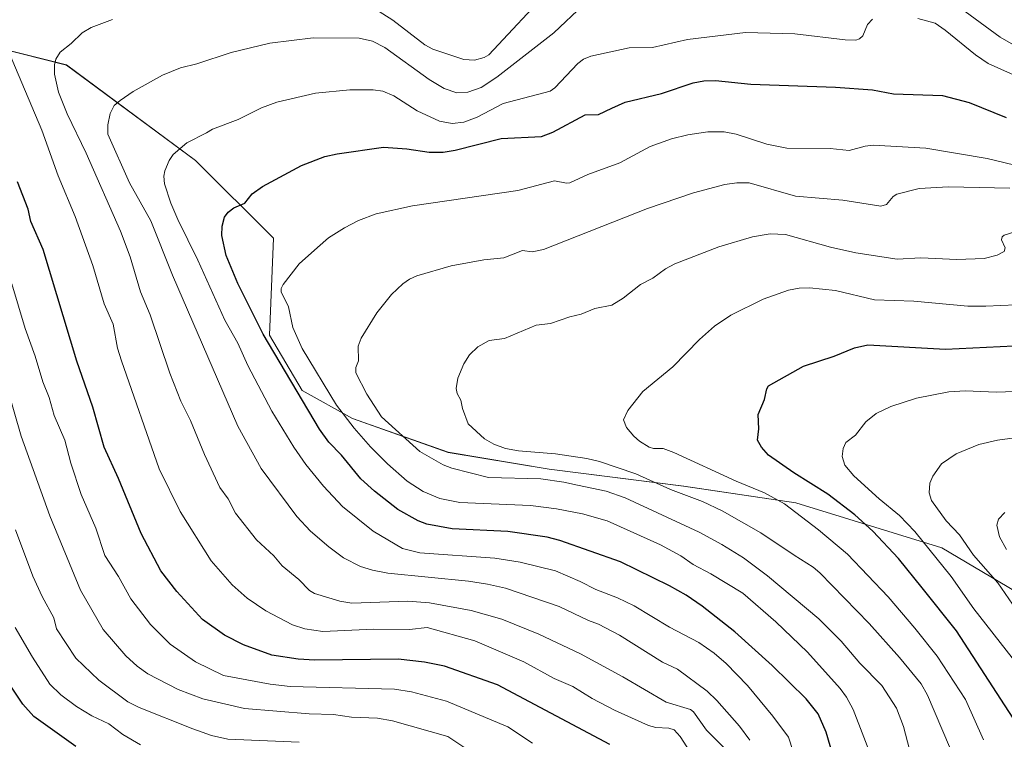
# Model space of a CAD drawing. Units: metres. Extents: x 657977 to 661429, y 4758013 to 4760406.
# Drawn here: x 660817 to 661083, y 4758262 to 4758456 of the extents above; entities that cross this region are included whole.
import ezdxf

# ---------------------------------------------------------------- set-up
doc = ezdxf.new("R2010")
doc.units = ezdxf.units.M
doc.header["$MEASUREMENT"] = 0
for name, color, linetype, lineweight in [('Arbolado forestal CxS', 92, 'Continuous', 0), ('Curva de nivel maestra', 36, 'Continuous', 30), ('Curva de nivel normal', 36, 'Continuous', 0)]:
    doc.layers.add(name, color=color, linetype=linetype, lineweight=lineweight)

# ---------------------------------------------------------------- blocks, each defined once
blk = doc.blocks.new('*U150')
at = {"layer": 'Arbolado forestal CxS', "color": 92, "linetype": 'Continuous', "lineweight": 0}
blk.add_polyline3d([(661099.6607, 4758293.7331, 1265.1076), (661066.2637, 4758313.4683, 1256.4896), (661026.7947, 4758325.6123, 1245.382), (660996.4343, 4758330.1677, 1239.6312), (660960.0001, 4758334.7217, 1234.6139), (660932.6755, 4758339.2761, 1235.634), (660906.8683, 4758348.3853, 1230.5732), (660893.2065, 4758355.9751, 1226.0988), (660884.3421, 4758370.9481, 1226.0986), (660885.4795, 4758397.2271, 1228.8184), (660864.3641, 4758418.2169, 1222.3005), (660829.4493, 4758444.0239, 1211.6782), (660805.1607, 4758450.0961, 1202.023)], dxfattribs=at)
blk = doc.blocks.new('*U156')
at = {"layer": 'Arbolado forestal CxS', "color": 92, "linetype": 'Continuous', "lineweight": 0}
blk.add_polyline3d([(661138.32, 4758085.43, 1243.02), (661146.72, 4758099.42, 1252.74), (661180.12, 4758107.01, 1270.9), (661216.55, 4758103.97, 1286.32), (661254.5, 4758099.42, 1300.29), (661252.98, 4758126.74, 1299.13), (661236.28, 4758161.66, 1294.77), (661224.14, 4758195.06, 1292.95), (661183.15, 4758233.01, 1283.74), (661164.94, 4758260.33, 1284.61), (661126.99, 4758284.62, 1275.39), (661099.66, 4758293.73, 1265.11), (661066.26, 4758313.47, 1256.49), (661026.79, 4758325.61, 1245.38), (660996.43, 4758330.17, 1239.63), (660960, 4758334.72, 1234.61), (660932.68, 4758339.28, 1235.63), (660906.87, 4758348.39, 1230.57), (660893.21, 4758355.98, 1226.1), (660884.34, 4758370.95, 1226.1), (660885.48, 4758397.23, 1228.82), (660864.36, 4758418.22, 1222.3), (660829.45, 4758444.02, 1211.68), (660805.16, 4758450.1, 1202.02)], dxfattribs=at)
blk = doc.blocks.new('*U159')
at = {"layer": 'Arbolado forestal CxS', "color": 92, "linetype": 'Continuous', "lineweight": 0}
blk.add_polyline3d([(661138.32, 4758085.43, 1243.02), (661146.72, 4758099.42, 1252.74), (661180.12, 4758107.01, 1270.9), (661216.55, 4758103.97, 1286.32), (661254.5, 4758099.42, 1300.29), (661252.98, 4758126.74, 1299.13), (661236.28, 4758161.66, 1294.77), (661224.14, 4758195.06, 1292.95), (661183.15, 4758233.01, 1283.74), (661164.94, 4758260.33, 1284.61), (661126.99, 4758284.62, 1275.39), (661099.66, 4758293.73, 1265.11), (661066.26, 4758313.47, 1256.49), (661026.79, 4758325.61, 1245.38), (660996.43, 4758330.17, 1239.63), (660960, 4758334.72, 1234.61), (660932.68, 4758339.28, 1235.63), (660906.87, 4758348.39, 1230.57), (660893.21, 4758355.98, 1226.1), (660884.34, 4758370.95, 1226.1), (660885.48, 4758397.23, 1228.82), (660864.36, 4758418.22, 1222.3), (660829.45, 4758444.02, 1211.68), (660805.16, 4758450.1, 1202.02)], dxfattribs=at)
blk = doc.blocks.new('*U167')
at = {"layer": 'Curva de nivel normal', "color": 36, "linetype": 'Continuous', "lineweight": 0}
blk.add_polyline3d([(660955.54, 4758260.64, 1195), (660948.9, 4758265.08, 1195), (660932.24, 4758272.03, 1195), (660922.8, 4758274.47, 1195), (660918.18, 4758275.27, 1195), (660890, 4758276, 1195), (660884.56, 4758276.56, 1195), (660871.9, 4758278.9, 1195), (660864.33, 4758282.65, 1195), (660857.45, 4758287.4, 1195), (660852.2, 4758292.7, 1195), (660846.85, 4758299.68, 1195), (660843.5, 4758305.74, 1195), (660839.86, 4758311.35, 1195), (660837.4, 4758318.74, 1195), (660833.44, 4758327.89, 1195), (660830.61, 4758336.38, 1195), (660828.96, 4758342.53, 1195), (660826.11, 4758349.23, 1195), (660824.79, 4758354.11, 1195), (660823, 4758358.33, 1195), (660820.99, 4758365.25, 1195), (660818.3, 4758372.75, 1195), (660814.7, 4758384.88, 1195)], dxfattribs=at)
blk = doc.blocks.new('*U173')
at = {"layer": 'Curva de nivel normal', "color": 36, "linetype": 'Continuous', "lineweight": 0}
blk.add_polyline3d([(660937.24, 4758259.36, 1190), (660932.66, 4758262.48, 1190), (660917.67, 4758266.69, 1190), (660913.56, 4758267.39, 1190), (660906.58, 4758267.69, 1190), (660901.65, 4758268.4, 1190), (660895.13, 4758268.57, 1190), (660877.65, 4758270.04, 1190), (660866.33, 4758272.59, 1190), (660859.66, 4758275.16, 1190), (660851.47, 4758279.42, 1190), (660848.58, 4758281.46, 1190), (660845.5, 4758284.27, 1190), (660839.41, 4758291.39, 1190), (660833.2, 4758301.99, 1190), (660824.9, 4758322.11, 1190), (660817.2, 4758343.69, 1190), (660811.53, 4758363.35, 1190)], dxfattribs=at)
blk = doc.blocks.new('*U183')
at = {"layer": 'Curva de nivel normal', "color": 36, "linetype": 'Continuous', "lineweight": 0}
for points in [[(661026.07, 4758258.42, 1220), (661024.79, 4758262.22, 1220), (661020.54, 4758267.91, 1220), (661013.68, 4758276.25, 1220), (661007.91, 4758282.16, 1220), (661004.71, 4758285, 1220), (661000.49, 4758287.85, 1220), (660992.6, 4758291.99, 1220), (660983.02, 4758297.78, 1220), (660978.54, 4758299.9, 1220), (660972.67, 4758302.15, 1220), (660968.45, 4758304.39, 1220), (660961.73, 4758307.26, 1220), (660952.2, 4758309.58, 1220), (660945.35, 4758310.68, 1220), (660925.09, 4758312.12, 1220), (660920.4, 4758313.25, 1220), (660912.41, 4758317.98, 1220), (660904.12, 4758324.67, 1220), (660899.02, 4758330.1, 1220), (660894.22, 4758335.99, 1220), (660890.96, 4758340.7, 1220), (660885, 4758350.4, 1220), (660878.48, 4758362.74, 1220), (660875.78, 4758368.76, 1220), (660872.32, 4758375.04, 1220), (660864.94, 4758391.28, 1220), (660859.59, 4758402.22, 1220), (660857.68, 4758406.64, 1220), (660855.98, 4758411.88, 1220), (660855.8, 4758413.96, 1220), (660856.08, 4758415.41, 1220), (660857.21, 4758418.22, 1220), (660858.3, 4758419.8, 1220), (660862.03, 4758422.98, 1220), (660867.32, 4758425.64, 1220), (660868.91, 4758426.71, 1220), (660875.9, 4758429.27, 1220), (660882.19, 4758432.43, 1220), (660886.35, 4758433.99, 1220), (660896.79, 4758436.37, 1220), (660906.09, 4758437.34, 1220), (660912.46, 4758437.28, 1220), (660915, 4758436.94, 1220), (660918.01, 4758435.7, 1220), (660924.31, 4758431.6, 1220), (660930.34, 4758428.84, 1220), (660933.83, 4758428.2, 1220), (660936.92, 4758428.6, 1220), (660940.54, 4758429.92, 1220), (660947.61, 4758433.6, 1220), (660960.29, 4758436.93, 1220), (660961.56, 4758437.89, 1220), (660967.76, 4758444.45, 1220), (660969.33, 4758445.57, 1220), (660971.31, 4758446.37, 1220), (660981.69, 4758448.69, 1220), (660987.97, 4758448.71, 1220), (660997.49, 4758450.96, 1220), (661013.15, 4758452.79, 1220), (661026.53, 4758452.49, 1220), (661040.13, 4758450.79, 1220), (661042.98, 4758450.77, 1220), (661043.97, 4758451.12, 1220), (661044.87, 4758451.94, 1220), (661046.16, 4758454.97, 1220), (661047.48, 4758456.45, 1220)], [(661059.8, 4758456.64, 1220), (661064.52, 4758455.29, 1220), (661067.22, 4758453.42, 1220), (661075.36, 4758446.75, 1220), (661078.8, 4758444.47, 1220), (661085.7, 4758441.34, 1220)]]:
    blk.add_polyline3d(points, dxfattribs=at)
blk = doc.blocks.new('*U184')
at = {"layer": 'Curva de nivel normal', "color": 36, "linetype": 'Continuous', "lineweight": 0}
blk.add_polyline3d([(661085.27, 4758283.7, 1255), (661074.92, 4758297, 1255), (661068.77, 4758305.67, 1255), (661058.98, 4758317.86, 1255), (661054.85, 4758322.21, 1255), (661049.29, 4758326.67, 1255), (661042.45, 4758332.96, 1255), (661040.03, 4758335.85, 1255), (661039.28, 4758338.14, 1255), (661039.55, 4758340.32, 1255), (661040.27, 4758341.92, 1255), (661042.95, 4758343.88, 1255), (661045.71, 4758347.54, 1255), (661048.54, 4758349.77, 1255), (661052.52, 4758351.7, 1255), (661059.41, 4758353.97, 1255), (661068.18, 4758355.64, 1255), (661072.7, 4758355.95, 1255), (661080.96, 4758355.57, 1255), (661091.02, 4758355.94, 1255)], dxfattribs=at)
blk = doc.blocks.new('*U187')
at = {"layer": 'Curva de nivel normal', "color": 36, "linetype": 'Continuous', "lineweight": 0}
blk.add_polyline3d([(661077.52, 4758261.5, 1245), (661072.72, 4758272.41, 1245), (661064.98, 4758284.18, 1245), (661059, 4758291.76, 1245), (661051.76, 4758300.18, 1245), (661040.73, 4758311.77, 1245), (661032.92, 4758318.31, 1245), (661023.75, 4758325.37, 1245), (661018.32, 4758328.32, 1245), (661010.63, 4758331.47, 1245), (660993.79, 4758339.23, 1245), (660990.92, 4758340.28, 1245), (660988.27, 4758340.34, 1245), (660987.08, 4758340.68, 1245), (660984.49, 4758342.32, 1245), (660982.92, 4758343.63, 1245), (660980.92, 4758346.03, 1245), (660980.19, 4758348.04, 1245), (660981.32, 4758350.56, 1245), (660985.4, 4758355.74, 1245), (660993.48, 4758362.37, 1245), (661000.69, 4758369.82, 1245), (661004.75, 4758373.36, 1245), (661009.21, 4758376.38, 1245), (661017.92, 4758380.69, 1245), (661024.82, 4758383.1, 1245), (661027.67, 4758383.64, 1245), (661030.52, 4758383.77, 1245), (661037.49, 4758383.04, 1245), (661048.08, 4758380.48, 1245), (661058.68, 4758380.15, 1245), (661073.33, 4758378.82, 1245), (661078.22, 4758378.84, 1245), (661086.34, 4758379.14, 1245)], dxfattribs=at)
blk = doc.blocks.new('*U190')
at = {"layer": 'Curva de nivel normal', "color": 36, "linetype": 'Continuous', "lineweight": 0}
blk.add_polyline3d([(661047.58, 4758255.91, 1230), (661042.29, 4758269.76, 1230), (661040.49, 4758273.08, 1230), (661038.76, 4758275.39, 1230), (661029.95, 4758285.2, 1230), (661021.35, 4758293.46, 1230), (661012.42, 4758301.19, 1230), (661003.78, 4758306.45, 1230), (660998.96, 4758308.92, 1230), (660995.64, 4758311.33, 1230), (660990.15, 4758314.23, 1230), (660975.76, 4758320.74, 1230), (660969.1, 4758322.62, 1230), (660962.03, 4758323.98, 1230), (660954.97, 4758324.86, 1230), (660935.85, 4758325.67, 1230), (660930.42, 4758326.84, 1230), (660925.96, 4758328.72, 1230), (660921.66, 4758331.49, 1230), (660916.3, 4758336.14, 1230), (660911.71, 4758340.8, 1230), (660907.3, 4758345.81, 1230), (660902.52, 4758352.05, 1230), (660893.21, 4758367.33, 1230), (660890.69, 4758373.02, 1230), (660889.55, 4758378.62, 1230), (660887.57, 4758382.67, 1230), (660887.57, 4758383.58, 1230), (660888.08, 4758384.62, 1230), (660892.38, 4758390.22, 1230), (660897.35, 4758394.63, 1230), (660900.37, 4758397.26, 1230), (660904.66, 4758400, 1230), (660908.48, 4758402.01, 1230), (660913.23, 4758403.78, 1230), (660923.07, 4758405.95, 1230), (660951.55, 4758410.11, 1230), (660961.51, 4758412.68, 1230), (660964.7, 4758412.06, 1230), (660965.59, 4758412.15, 1230), (660970.48, 4758414.41, 1230), (660979.14, 4758417.53, 1230), (660987.39, 4758421.96, 1230), (660993.18, 4758424.03, 1230), (660997.54, 4758425.16, 1230), (661002.97, 4758425.99, 1230), (661007.39, 4758425.99, 1230), (661010.67, 4758425.31, 1230), (661018.92, 4758422.57, 1230), (661024.38, 4758421.56, 1230), (661036.04, 4758421.41, 1230), (661041.24, 4758420.89, 1230), (661045.51, 4758422.08, 1230), (661047.69, 4758422.32, 1230), (661061.97, 4758421.51, 1230), (661078.53, 4758418.74, 1230), (661113.33, 4758410.32, 1230)], dxfattribs=at)
blk = doc.blocks.new('*U192')
at = {"layer": 'Curva de nivel normal', "color": 36, "linetype": 'Continuous', "lineweight": 0}
for points in [[(661014.37, 4758261.41, 1215), (661011.5, 4758265.2, 1215), (661005.38, 4758272.2, 1215), (661002.75, 4758274.67, 1215), (660994.74, 4758280.64, 1215), (660990.74, 4758282.52, 1215), (660979.06, 4758289.84, 1215), (660973.43, 4758292.8, 1215), (660970.68, 4758293.82, 1215), (660962.79, 4758297.62, 1215), (660948.21, 4758302.52, 1215), (660943.39, 4758303.66, 1215), (660938.24, 4758304.43, 1215), (660916.41, 4758306.58, 1215), (660912.26, 4758307.39, 1215), (660908.99, 4758308.42, 1215), (660904.35, 4758310.78, 1215), (660900.38, 4758313.73, 1215), (660895.48, 4758317.98, 1215), (660891.74, 4758321.9, 1215), (660882.13, 4758334.89, 1215), (660875.76, 4758346.4, 1215), (660858.16, 4758387.18, 1215), (660852.25, 4758401.84, 1215), (660846.52, 4758412.18, 1215), (660840.67, 4758425.3, 1215), (660840.63, 4758427.88, 1215), (660841.3, 4758430.89, 1215), (660842.31, 4758433.05, 1215), (660843.93, 4758434.44, 1215), (660847.5, 4758436.82, 1215), (660855.4, 4758441.24, 1215), (660860.33, 4758443.26, 1215), (660864.74, 4758444.36, 1215), (660873.98, 4758447.39, 1215), (660884.43, 4758449.93, 1215), (660896.23, 4758451.4, 1215), (660908.67, 4758451.24, 1215), (660912.24, 4758450.43, 1215), (660915.58, 4758448.78, 1215), (660927.61, 4758440.06, 1215), (660931.62, 4758437.69, 1215), (660935.06, 4758436.49, 1215), (660938.05, 4758436.67, 1215), (660941.66, 4758437.94, 1215), (660945.89, 4758440.73, 1215), (660961.29, 4758452.75, 1215), (660969.29, 4758460.25, 1215)], [(661072.58, 4758458.51, 1215), (661082.04, 4758451.53, 1215), (661091.82, 4758445.93, 1215)]]:
    blk.add_polyline3d(points, dxfattribs=at)
blk = doc.blocks.new('*U194')
at = {"layer": 'Curva de nivel normal', "color": 36, "linetype": 'Continuous', "lineweight": 0}
blk.add_polyline3d([(661068.32, 4758259.68, 1240), (661062.36, 4758273.64, 1240), (661060.66, 4758276.69, 1240), (661054.84, 4758283.79, 1240), (661046.6, 4758293.02, 1240), (661033.25, 4758306.68, 1240), (661031.5, 4758308.21, 1240), (661026.3, 4758311.46, 1240), (661017.32, 4758317.55, 1240), (661006.83, 4758323.46, 1240), (661001.49, 4758325.99, 1240), (660992.85, 4758329.24, 1240), (660983.46, 4758333.48, 1240), (660973.67, 4758336.76, 1240), (660970.2, 4758337.57, 1240), (660961.72, 4758338.89, 1240), (660951.78, 4758339.67, 1240), (660948.24, 4758340.29, 1240), (660945.06, 4758341.46, 1240), (660942.5, 4758342.93, 1240), (660938.09, 4758346.98, 1240), (660936.61, 4758351.11, 1240), (660936.17, 4758353.37, 1240), (660935.14, 4758355.15, 1240), (660934.86, 4758356.53, 1240), (660935.33, 4758359.38, 1240), (660936.92, 4758363.25, 1240), (660938.49, 4758365.64, 1240), (660940.74, 4758367.79, 1240), (660943.83, 4758369.54, 1240), (660947.92, 4758370.07, 1240), (660956.48, 4758373.7, 1240), (660960.44, 4758374.12, 1240), (660965.61, 4758375.92, 1240), (660968.73, 4758376.65, 1240), (660972.36, 4758378.15, 1240), (660976.96, 4758379.12, 1240), (660980.08, 4758380.93, 1240), (660984.74, 4758384.65, 1240), (660988.07, 4758386.41, 1240), (660991.52, 4758388.94, 1240), (660994.05, 4758390.26, 1240), (661005.96, 4758394.81, 1240), (661015.05, 4758397.56, 1240), (661019.8, 4758398.37, 1240), (661024.01, 4758398.2, 1240), (661036.16, 4758394.76, 1240), (661043.05, 4758393.27, 1240), (661054.2, 4758391.51, 1240), (661060.57, 4758391.9, 1240), (661070.32, 4758391.43, 1240), (661077.71, 4758391.71, 1240), (661081.27, 4758392.56, 1240), (661083.18, 4758393.6, 1240), (661083.38, 4758394.54, 1240), (661082.42, 4758396.76, 1240), (661082.59, 4758397.54, 1240), (661083.16, 4758398.03, 1240), (661087.79, 4758399.45, 1240)], dxfattribs=at)
blk = doc.blocks.new('*U198')
at = {"layer": 'Curva de nivel normal', "color": 36, "linetype": 'Continuous', "lineweight": 0}
blk.add_polyline3d([(661058.07, 4758256.88, 1235), (661055.95, 4758265.1, 1235), (661053.98, 4758270.08, 1235), (661050.09, 4758276.19, 1235), (661044.13, 4758282.29, 1235), (661039.08, 4758288.18, 1235), (661032.96, 4758294.23, 1235), (661019.1, 4758305.85, 1235), (661012.58, 4758310.71, 1235), (661006.77, 4758314.38, 1235), (661000.63, 4758317.7, 1235), (660980.62, 4758327, 1235), (660975.48, 4758328.81, 1235), (660967.72, 4758330.37, 1235), (660964.01, 4758331.22, 1235), (660957.8, 4758332.1, 1235), (660943.59, 4758332.49, 1235), (660933.66, 4758334.97, 1235), (660931.35, 4758335.94, 1235), (660925.09, 4758339.46, 1235), (660914.7, 4758348.91, 1235), (660910.74, 4758355, 1235), (660907.77, 4758360.76, 1235), (660907.71, 4758362.19, 1235), (660908.47, 4758363.99, 1235), (660908.37, 4758367.98, 1235), (660909.18, 4758370.11, 1235), (660913.41, 4758377, 1235), (660917.41, 4758381.98, 1235), (660920.46, 4758384.83, 1235), (660922.21, 4758386.09, 1235), (660924.26, 4758387.03, 1235), (660933.48, 4758389.73, 1235), (660942.4, 4758391.32, 1235), (660947.75, 4758391.91, 1235), (660952.78, 4758393.84, 1235), (660955.45, 4758393.48, 1235), (660958.54, 4758394.13, 1235), (660986.63, 4758405.25, 1235), (660999.13, 4758409.45, 1235), (661007.56, 4758411.7, 1235), (661010.85, 4758412.19, 1235), (661014.16, 4758412.12, 1235), (661026.71, 4758408.54, 1235), (661039.47, 4758407.47, 1235), (661049.77, 4758405.81, 1235), (661051.27, 4758406.3, 1235), (661053.12, 4758408.47, 1235), (661054.08, 4758409.1, 1235), (661060.16, 4758410.58, 1235), (661068.11, 4758411.06, 1235), (661084.71, 4758410.69, 1235)], dxfattribs=at)
blk = doc.blocks.new('*U199')
at = {"layer": 'Curva de nivel normal', "color": 36, "linetype": 'Continuous', "lineweight": 0}
blk.add_polyline3d([(660849.5, 4758260.17, 1180), (660844.7, 4758262.99, 1180), (660840.86, 4758265.82, 1180), (660836.34, 4758268.05, 1180), (660832.18, 4758270.55, 1180), (660827.95, 4758273.66, 1180), (660824.98, 4758276.61, 1180), (660820.24, 4758283.85, 1180), (660815.6, 4758291.91, 1180)], dxfattribs=at)
blk = doc.blocks.new('*U201')
at = {"layer": 'Curva de nivel normal', "color": 36, "linetype": 'Continuous', "lineweight": 0}
blk.add_polyline3d([(661083.74, 4758313, 1265), (661081.91, 4758316.44, 1265), (661081.18, 4758319.59, 1265), (661081.6, 4758321.25, 1265), (661083.36, 4758323.04, 1265)], dxfattribs=at)
blk = doc.blocks.new('*U202')
at = {"layer": 'Curva de nivel normal', "color": 36, "linetype": 'Continuous', "lineweight": 0}
blk.add_polyline3d([(661088.4, 4758293.89, 1260), (661081.41, 4758303.95, 1260), (661074.87, 4758311.45, 1260), (661071.08, 4758316.97, 1260), (661067.47, 4758320.79, 1260), (661063.51, 4758326.29, 1260), (661062.85, 4758328.32, 1260), (661063.02, 4758330.96, 1260), (661063.83, 4758332.82, 1260), (661066.21, 4758336.21, 1260), (661070.13, 4758338.87, 1260), (661076.27, 4758341.43, 1260), (661081.32, 4758342.55, 1260), (661091.39, 4758343.93, 1260)], dxfattribs=at)
blk = doc.blocks.new('*U211')
at = {"layer": 'Curva de nivel normal', "color": 36, "linetype": 'Continuous', "lineweight": 0}
for points in [[(661007.8, 4758258.92, 1210), (661002.63, 4758264.18, 1210), (660999.05, 4758269.09, 1210), (660998.31, 4758269.7, 1210), (660991.67, 4758271.74, 1210), (660980, 4758278.61, 1210), (660968.49, 4758284.81, 1210), (660957.27, 4758290.07, 1210), (660947.25, 4758294.19, 1210), (660938.94, 4758296.54, 1210), (660927.64, 4758298.57, 1210), (660921.83, 4758299.05, 1210), (660906.64, 4758298.46, 1210), (660903.38, 4758299.05, 1210), (660896.59, 4758301.07, 1210), (660895.18, 4758301.89, 1210), (660892.32, 4758304.88, 1210), (660887.76, 4758308.6, 1210), (660885.57, 4758311.33, 1210), (660880.89, 4758315.65, 1210), (660875.17, 4758322.79, 1210), (660873.16, 4758326.75, 1210), (660870.92, 4758329.81, 1210), (660866.81, 4758338.65, 1210), (660862.97, 4758347.9, 1210), (660860.35, 4758353.14, 1210), (660857.41, 4758360.73, 1210), (660852.11, 4758376.45, 1210), (660849.45, 4758382.7, 1210), (660846.71, 4758392.12, 1210), (660844.08, 4758399.1, 1210), (660834.78, 4758420.17, 1210), (660829.61, 4758430.84, 1210), (660827.31, 4758436.71, 1210), (660826.16, 4758441.51, 1210), (660826.17, 4758444.06, 1210), (660826.59, 4758445.61, 1210), (660827.69, 4758447.5, 1210), (660830.72, 4758449.88, 1210), (660833.67, 4758452.74, 1210), (660836.08, 4758454.12, 1210), (660841.91, 4758456.32, 1210)], [(660912.35, 4758459.61, 1210), (660917.77, 4758456.1, 1210), (660926.43, 4758449.46, 1210), (660928.54, 4758448.3, 1210), (660936.95, 4758445.55, 1210), (660939.83, 4758445.36, 1210), (660942.43, 4758446.06, 1210), (660943.76, 4758446.81, 1210), (660960.58, 4758464.93, 1210)]]:
    blk.add_polyline3d(points, dxfattribs=at)
blk = doc.blocks.new('*U212')
at = {"layer": 'Curva de nivel normal', "color": 36, "linetype": 'Continuous', "lineweight": 0}
blk.add_polyline3d([(660892.43, 4758260.93, 1185), (660873.08, 4758261.68, 1185), (660868.72, 4758262.72, 1185), (660863.59, 4758264.47, 1185), (660849.15, 4758270.27, 1185), (660846.08, 4758271.81, 1185), (660838.2, 4758277.66, 1185), (660832, 4758283.58, 1185), (660826.7, 4758291.59, 1185), (660826.02, 4758294.56, 1185), (660822.83, 4758300.29, 1185), (660820.36, 4758305.77, 1185), (660815.69, 4758318.33, 1185)], dxfattribs=at)
blk = doc.blocks.new('*U213')
at = {"layer": 'Curva de nivel normal', "color": 36, "linetype": 'Continuous', "lineweight": 0}
blk.add_polyline3d([(660999.71, 4758255.88, 1205), (660995.46, 4758262.46, 1205), (660993.87, 4758264.2, 1205), (660992.39, 4758264.72, 1205), (660988.86, 4758264.88, 1205), (660986.88, 4758265.43, 1205), (660977.75, 4758269.6, 1205), (660971.7, 4758272.73, 1205), (660966.48, 4758276, 1205), (660961.36, 4758278.12, 1205), (660953.18, 4758282.62, 1205), (660939.94, 4758288.28, 1205), (660927.04, 4758291.88, 1205), (660922.22, 4758291.34, 1205), (660912.6, 4758291.43, 1205), (660898.79, 4758290.85, 1205), (660893.97, 4758291.58, 1205), (660890.59, 4758292.63, 1205), (660883.35, 4758296.41, 1205), (660878.33, 4758299.81, 1205), (660874.26, 4758303.44, 1205), (660868.62, 4758309.92, 1205), (660860.22, 4758323.26, 1205), (660854.56, 4758334.82, 1205), (660844.29, 4758364.03, 1205), (660843.29, 4758367.42, 1205), (660842.09, 4758373.9, 1205), (660839.65, 4758379.46, 1205), (660836.61, 4758389.84, 1205), (660831.79, 4758403.03, 1205), (660827.23, 4758414.08, 1205), (660822.8, 4758426.41, 1205), (660810.18, 4758456.09, 1205)], dxfattribs=at)
blk = doc.blocks.new('*U219')
at = {"layer": 'Curva de nivel maestra', "color": 36, "linetype": 'Continuous', "lineweight": 30}
blk.add_polyline3d([(660831.94, 4758259.71, 1175), (660820.62, 4758267.85, 1175), (660817.63, 4758271.18, 1175), (660809.55, 4758283.28, 1175)], dxfattribs=at)
blk = doc.blocks.new('*U223')
at = {"layer": 'Curva de nivel maestra', "color": 36, "linetype": 'Continuous', "lineweight": 30}
blk.add_polyline3d([(661087.73, 4758264.1, 1250), (661070.26, 4758290.97, 1250), (661060.96, 4758302.68, 1250), (661054.56, 4758310.56, 1250), (661047.64, 4758317.96, 1250), (661042.7, 4758322.34, 1250), (661035.48, 4758328, 1250), (661026.2, 4758333.71, 1250), (661019.39, 4758338.53, 1250), (661017.48, 4758340.72, 1250), (661016.42, 4758342.61, 1250), (661016.8, 4758345.66, 1250), (661016.57, 4758349.48, 1250), (661018.3, 4758353.54, 1250), (661018.89, 4758356.45, 1250), (661019.39, 4758357.29, 1250), (661028.81, 4758362.62, 1250), (661037.19, 4758365.29, 1250), (661042.65, 4758367.51, 1250), (661046.23, 4758368.37, 1250), (661067.27, 4758367.14, 1250), (661085.75, 4758368.08, 1250)], dxfattribs=at)
blk = doc.blocks.new('*U225')
at = {"layer": 'Curva de nivel maestra', "color": 36, "linetype": 'Continuous', "lineweight": 30}
blk.add_polyline3d([(660976.45, 4758260.3, 1200), (660946.03, 4758276.44, 1200), (660931.7, 4758281.43, 1200), (660926.35, 4758282.51, 1200), (660919.15, 4758283.32, 1200), (660896.63, 4758283.12, 1200), (660892.12, 4758283.34, 1200), (660885, 4758284.47, 1200), (660877.3, 4758287.19, 1200), (660872.23, 4758289.8, 1200), (660866.25, 4758294.06, 1200), (660859.3, 4758301.62, 1200), (660855, 4758307.22, 1200), (660849.64, 4758317.32, 1200), (660843.5, 4758332.22, 1200), (660839.61, 4758340.72, 1200), (660836.6, 4758351.46, 1200), (660832.21, 4758363.93, 1200), (660823.13, 4758394.16, 1200), (660819.76, 4758401.74, 1200), (660819.05, 4758405.05, 1200), (660816.21, 4758412.4, 1200)], dxfattribs=at)
blk = doc.blocks.new('*U226')
at = {"layer": 'Curva de nivel maestra', "color": 36, "linetype": 'Continuous', "lineweight": 30}
blk.add_polyline3d([(661039.28, 4758248.87, 1225), (661034.95, 4758263.6, 1225), (661032.8, 4758268.55, 1225), (661029.6, 4758272.58, 1225), (661020.36, 4758281.68, 1225), (661010.23, 4758290.71, 1225), (661001.42, 4758297.68, 1225), (660997.07, 4758300.69, 1225), (660992.61, 4758303.18, 1225), (660979.34, 4758309.65, 1225), (660962.9, 4758315.44, 1225), (660959.46, 4758316.35, 1225), (660948.82, 4758317.86, 1225), (660933.77, 4758318.57, 1225), (660926.92, 4758319.81, 1225), (660924.56, 4758320.77, 1225), (660919.11, 4758323.84, 1225), (660912.74, 4758328.79, 1225), (660909.07, 4758332.14, 1225), (660903.85, 4758338.5, 1225), (660900.42, 4758342.07, 1225), (660897.93, 4758345.51, 1225), (660882.64, 4758371.22, 1225), (660875.81, 4758384.9, 1225), (660872.65, 4758392.52, 1225), (660871.43, 4758397.93, 1225), (660871.55, 4758400.4, 1225), (660872.18, 4758402.86, 1225), (660873.18, 4758404.24, 1225), (660874.73, 4758405.38, 1225), (660877.68, 4758406.7, 1225), (660879.66, 4758409.19, 1225), (660882.5, 4758411.18, 1225), (660893.07, 4758416.86, 1225), (660899.34, 4758419.24, 1225), (660902.64, 4758419.99, 1225), (660915.26, 4758421.81, 1225), (660921.53, 4758421.37, 1225), (660927.61, 4758420.44, 1225), (660931.37, 4758420.46, 1225), (660934.6, 4758420.97, 1225), (660947.07, 4758424.12, 1225), (660957.96, 4758424.71, 1225), (660961.04, 4758425.83, 1225), (660969.82, 4758430.58, 1225), (660973.42, 4758430.64, 1225), (660976.95, 4758432.32, 1225), (660980.58, 4758434.01, 1225), (660990.39, 4758436.33, 1225), (660999.04, 4758439.23, 1225), (661001.9, 4758439.74, 1225), (661005.08, 4758439.82, 1225), (661014.64, 4758438.85, 1225), (661037.47, 4758438.07, 1225), (661047.48, 4758437.34, 1225), (661053.24, 4758436.21, 1225), (661066.48, 4758435.74, 1225), (661073.72, 4758433.91, 1225), (661083.72, 4758429.78, 1225)], dxfattribs=at)

msp = doc.modelspace()

# ---------------------------------------------------------------- linework, layer by layer
at = {"layer": 'Arbolado forestal CxS', "color": 92, "linetype": 'Continuous', "lineweight": 0}
msp.add_polyline3d([(660805.16, 4758450.1, 1202.02), (660829.45, 4758444.02, 1211.68), (660864.36, 4758418.22, 1222.3), (660885.48, 4758397.23, 1228.82), (660884.34, 4758370.95, 1226.1), (660893.21, 4758355.98, 1226.1), (660906.87, 4758348.39, 1230.57), (660932.68, 4758339.28, 1235.63), (660960, 4758334.72, 1234.61), (660996.43, 4758330.17, 1239.63), (661026.79, 4758325.61, 1245.38), (661066.26, 4758313.47, 1256.49), (661099.66, 4758293.73, 1265.11)], dxfattribs=at)

# ---------------------------------------------------------------- block references
for name in ['*U150', '*U156', '*U159']:
    msp.add_blockref(name, (0, 0), dxfattribs=at)
at = {"layer": 'Curva de nivel maestra', "color": 36, "linetype": 'Continuous', "lineweight": 30}
for name in ['*U223', '*U225', '*U226', '*U219']:
    msp.add_blockref(name, (0, 0), dxfattribs=at)
at = {"layer": 'Curva de nivel normal', "color": 36, "linetype": 'Continuous', "lineweight": 0}
for name in ['*U187', '*U184', '*U202', '*U201', '*U213', '*U211', '*U192', '*U183', '*U190', '*U198', '*U194', '*U199', '*U212', '*U173', '*U167']:
    msp.add_blockref(name, (0, 0), dxfattribs=at)

doc.saveas('drawing.dxf')
